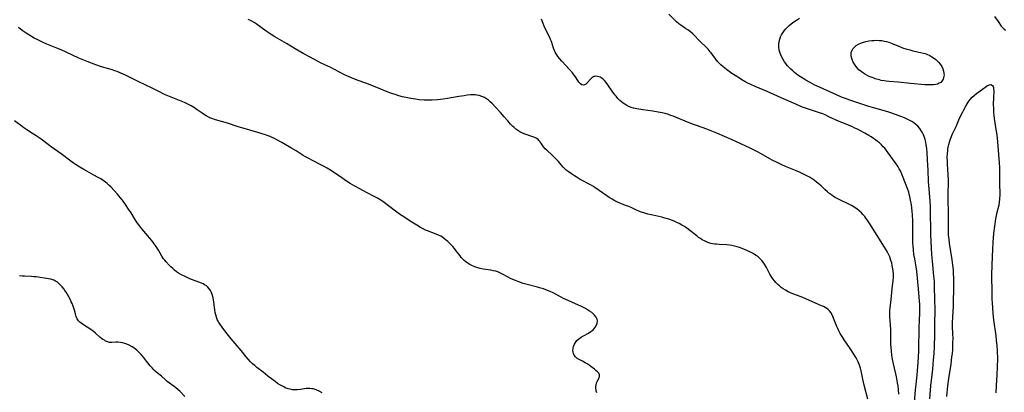
# Model space of a CAD drawing. Units: inches. Extents: x 2135193 to 2140640, y 181948 to 187416.
# Drawn here: x 2137127 to 2137402, y 184041 to 184145 of the extents above; entities that cross this region are included whole.
import ezdxf

# ---------------------------------------------------------------- set-up
doc = ezdxf.new("R2010")
doc.units = ezdxf.units.IN
doc.header["$MEASUREMENT"] = 0
doc.layers.add('c_29_T14S_R21E', color=155, linetype='Continuous')

msp = doc.modelspace()

# ---------------------------------------------------------------- linework, layer by layer
at = {"layer": 'c_29_T14S_R21E'}
for points in [[(2137376.7, 184037.16, 1008), (2137377.1, 184042.03, 1008), (2137377.25, 184043.5, 1008), (2137377.59, 184046.19, 1008), (2137377.7, 184047.29, 1008), (2137377.87, 184049.65, 1008), (2137378.01, 184052.82, 1008), (2137378.14, 184059.66, 1008), (2137378.2, 184061.14, 1008), (2137378.33, 184063.64, 1008), (2137378.33, 184064.71, 1008), (2137378.29, 184065.77, 1008), (2137378.14, 184067.86, 1008), (2137377.96, 184070.16, 1008), (2137377.46, 184075.03, 1008), (2137377.29, 184076.28, 1008), (2137376.88, 184078.54, 1008), (2137376.68, 184079.73, 1008), (2137376.51, 184081.04, 1008), (2137376.42, 184082.19, 1008), (2137376.4, 184082.79, 1008), (2137376.38, 184084.05, 1008), (2137376.4, 184086.72, 1008), (2137376.38, 184088.18, 1008), (2137376.35, 184089.19, 1008), (2137376.28, 184090.65, 1008), (2137376.18, 184091.81, 1008), (2137375.97, 184093.52, 1008), (2137375.75, 184094.82, 1008), (2137375.53, 184095.88, 1008), (2137375.38, 184096.48, 1008), (2137375.21, 184097.08, 1008), (2137374.97, 184097.8, 1008), (2137374.51, 184099.02, 1008), (2137373.3, 184102.1, 1008), (2137372.89, 184103, 1008), (2137372.58, 184103.56, 1008), (2137372.26, 184104.11, 1008), (2137371.87, 184104.7, 1008), (2137369.04, 184108.63, 1008), (2137368.51, 184109.3, 1008), (2137368.11, 184109.74, 1008), (2137367.58, 184110.27, 1008), (2137367.02, 184110.77, 1008), (2137366.5, 184111.2, 1008), (2137365.96, 184111.61, 1008), (2137365.35, 184112.04, 1008), (2137364.7, 184112.46, 1008), (2137364.09, 184112.85, 1008), (2137362.95, 184113.51, 1008), (2137361.58, 184114.27, 1008), (2137360.91, 184114.61, 1008), (2137360.22, 184114.93, 1008), (2137359.53, 184115.24, 1008), (2137357.29, 184116.16, 1008), (2137355.86, 184116.77, 1008), (2137352.99, 184118.09, 1008), (2137352.13, 184118.48, 1008), (2137351.26, 184118.84, 1008), (2137350.31, 184119.2, 1008), (2137347, 184120.25, 1008), (2137345.84, 184120.69, 1008), (2137345.16, 184120.96, 1008), (2137343.73, 184121.57, 1008), (2137339.63, 184123.38, 1008), (2137335.77, 184125.12, 1008), (2137332.4, 184126.53, 1008), (2137331.25, 184127.03, 1008), (2137330.59, 184127.34, 1008), (2137329.85, 184127.71, 1008), (2137328.72, 184128.34, 1008), (2137328, 184128.78, 1008), (2137326.85, 184129.52, 1008), (2137325.89, 184130.16, 1008), (2137325.16, 184130.67, 1008), (2137324.45, 184131.2, 1008), (2137323.52, 184131.95, 1008), (2137322.84, 184132.56, 1008), (2137322.37, 184133.02, 1008), (2137321.94, 184133.49, 1008), (2137321.45, 184134.09, 1008), (2137320.15, 184135.88, 1008), (2137319.9, 184136.18, 1008), (2137319.32, 184136.85, 1008), (2137318.66, 184137.53, 1008), (2137317.16, 184138.95, 1008), (2137315.01, 184141.13, 1008), (2137314.42, 184141.67, 1008), (2137314, 184142.01, 1008), (2137313.69, 184142.23, 1008), (2137312.99, 184142.69, 1008), (2137311.7, 184143.53, 1008), (2137311.1, 184143.97, 1008), (2137310.53, 184144.46, 1008), (2137310.03, 184144.92, 1008), (2137308.32, 184146.61, 1008)], [(2137381.05, 184039.49, 1010), (2137381.41, 184043.14, 1010), (2137381.78, 184046.18, 1010), (2137381.95, 184047.78, 1010), (2137382.16, 184050.38, 1010), (2137382.27, 184052.17, 1010), (2137382.36, 184054.08, 1010), (2137382.49, 184057.34, 1010), (2137382.51, 184058.16, 1010), (2137382.52, 184061.15, 1010), (2137382.57, 184063.49, 1010), (2137382.55, 184064.87, 1010), (2137382.48, 184066.68, 1010), (2137382.45, 184067.75, 1010), (2137382.43, 184070.17, 1010), (2137382.41, 184071.03, 1010), (2137382.36, 184072.22, 1010), (2137382.25, 184073.72, 1010), (2137381.8, 184077.88, 1010), (2137381.65, 184079.74, 1010), (2137381.38, 184085.17, 1010), (2137381.35, 184086.65, 1010), (2137381.32, 184091.17, 1010), (2137381.24, 184093.29, 1010), (2137381.08, 184095.76, 1010), (2137380.76, 184100.07, 1010), (2137380.62, 184103.2, 1010), (2137380.43, 184105.94, 1010), (2137380.33, 184108.12, 1010), (2137380.24, 184109.2, 1010), (2137380.09, 184110.28, 1010), (2137379.95, 184111, 1010), (2137379.76, 184111.71, 1010), (2137379.47, 184112.6, 1010), (2137379.29, 184113.04, 1010), (2137378.93, 184113.81, 1010), (2137378.62, 184114.33, 1010), (2137378.28, 184114.81, 1010), (2137377.72, 184115.45, 1010), (2137377.13, 184115.98, 1010), (2137376.61, 184116.36, 1010), (2137376.06, 184116.71, 1010), (2137375.48, 184117.04, 1010), (2137374.99, 184117.29, 1010), (2137374.02, 184117.74, 1010), (2137373, 184118.16, 1010), (2137371.48, 184118.73, 1010), (2137369.65, 184119.32, 1010), (2137365.49, 184120.52, 1010), (2137364.11, 184120.95, 1010), (2137358.78, 184122.71, 1010), (2137357.59, 184123.14, 1010), (2137356.49, 184123.56, 1010), (2137355.1, 184124.18, 1010), (2137353.25, 184125.03, 1010), (2137350.37, 184126.27, 1010), (2137349.03, 184126.89, 1010), (2137347.72, 184127.58, 1010), (2137346.57, 184128.22, 1010), (2137345.8, 184128.69, 1010), (2137345.06, 184129.15, 1010), (2137344.35, 184129.64, 1010), (2137343.42, 184130.35, 1010), (2137342.88, 184130.81, 1010), (2137342.36, 184131.3, 1010), (2137341.85, 184131.82, 1010), (2137341.36, 184132.37, 1010), (2137340.96, 184132.86, 1010), (2137340.59, 184133.36, 1010), (2137340.19, 184133.99, 1010), (2137339.84, 184134.63, 1010), (2137339.52, 184135.34, 1010), (2137339.34, 184135.81, 1010), (2137339.2, 184136.3, 1010), (2137339.12, 184136.65, 1010), (2137339.01, 184137.43, 1010), (2137338.99, 184138.21, 1010), (2137339.09, 184139.06, 1010), (2137339.27, 184139.72, 1010), (2137339.5, 184140.29, 1010), (2137339.77, 184140.84, 1010), (2137340.11, 184141.42, 1010), (2137340.5, 184141.97, 1010), (2137340.95, 184142.51, 1010), (2137341.43, 184143.02, 1010), (2137341.93, 184143.49, 1010), (2137342.45, 184143.94, 1010), (2137343.17, 184144.49, 1010), (2137343.93, 184145, 1010), (2137344.77, 184145.49, 1010)], [(2137399.09, 184145.98, 1010), (2137400.17, 184144.56, 1010), (2137401.01, 184143.33, 1010), (2137401.49, 184142.78, 1010), (2137401.79, 184142.49, 1010), (2137402.19, 184142.15, 1010)], [(2137288.24, 184041.21, 1002), (2137288.13, 184041.64, 1002), (2137288.05, 184042.07, 1002), (2137288, 184042.5, 1002), (2137288, 184042.91, 1002), (2137288.05, 184043.33, 1002), (2137288.23, 184043.94, 1002), (2137288.4, 184044.34, 1002), (2137288.93, 184045.37, 1002), (2137289.06, 184045.83, 1002), (2137289.01, 184046.24, 1002), (2137288.8, 184046.65, 1002), (2137288.44, 184047.05, 1002), (2137287.99, 184047.46, 1002), (2137287.59, 184047.8, 1002), (2137286.63, 184048.54, 1002), (2137286.1, 184048.92, 1002), (2137285.58, 184049.25, 1002), (2137285.06, 184049.57, 1002), (2137284.33, 184049.97, 1002), (2137283.38, 184050.46, 1002), (2137282.84, 184050.77, 1002), (2137282.3, 184051.2, 1002), (2137281.97, 184051.64, 1002), (2137281.74, 184052.15, 1002), (2137281.65, 184052.52, 1002), (2137281.6, 184052.95, 1002), (2137281.64, 184053.51, 1002), (2137281.76, 184054.08, 1002), (2137282.03, 184054.75, 1002), (2137282.3, 184055.2, 1002), (2137282.75, 184055.74, 1002), (2137283.3, 184056.23, 1002), (2137283.53, 184056.41, 1002), (2137284.05, 184056.76, 1002), (2137284.59, 184057.09, 1002), (2137285.92, 184057.83, 1002), (2137286.63, 184058.28, 1002), (2137286.91, 184058.49, 1002), (2137287.24, 184058.77, 1002), (2137287.76, 184059.33, 1002), (2137288.18, 184060, 1002), (2137288.38, 184060.59, 1002), (2137288.44, 184061.12, 1002), (2137288.34, 184061.7, 1002), (2137288.09, 184062.26, 1002), (2137287.67, 184062.81, 1002), (2137287.15, 184063.31, 1002), (2137286.85, 184063.56, 1002), (2137286.24, 184063.98, 1002), (2137285.68, 184064.33, 1002), (2137285.09, 184064.66, 1002), (2137283.86, 184065.29, 1002), (2137282.31, 184066.01, 1002), (2137280.25, 184066.89, 1002), (2137278.95, 184067.49, 1002), (2137278.31, 184067.81, 1002), (2137276.08, 184069, 1002), (2137275.25, 184069.41, 1002), (2137274.51, 184069.73, 1002), (2137273.38, 184070.14, 1002), (2137272.33, 184070.47, 1002), (2137271.77, 184070.62, 1002), (2137268.9, 184071.35, 1002), (2137267.77, 184071.68, 1002), (2137266.51, 184072.11, 1002), (2137265.58, 184072.47, 1002), (2137264.91, 184072.76, 1002), (2137264.26, 184073.06, 1002), (2137263.59, 184073.4, 1002), (2137261.84, 184074.32, 1002), (2137261.27, 184074.6, 1002), (2137260.7, 184074.85, 1002), (2137260.11, 184075.05, 1002), (2137259.4, 184075.21, 1002), (2137258.74, 184075.32, 1002), (2137257.31, 184075.53, 1002), (2137256.57, 184075.65, 1002), (2137255.72, 184075.84, 1002), (2137254.88, 184076.08, 1002), (2137254.28, 184076.28, 1002), (2137253.46, 184076.63, 1002), (2137252.91, 184076.91, 1002), (2137252.38, 184077.23, 1002), (2137251.79, 184077.65, 1002), (2137251.31, 184078.06, 1002), (2137250.86, 184078.5, 1002), (2137250.5, 184078.91, 1002), (2137250.16, 184079.33, 1002), (2137249.01, 184080.85, 1002), (2137248.59, 184081.35, 1002), (2137248.1, 184081.91, 1002), (2137247.19, 184082.85, 1002), (2137246.71, 184083.3, 1002), (2137246.04, 184083.91, 1002), (2137245.22, 184084.52, 1002), (2137244.78, 184084.79, 1002), (2137244.17, 184085.1, 1002), (2137243.53, 184085.37, 1002), (2137241.12, 184086.28, 1002), (2137240.53, 184086.52, 1002), (2137239.67, 184086.93, 1002), (2137239.15, 184087.21, 1002), (2137238.1, 184087.85, 1002), (2137236.3, 184089.04, 1002), (2137234.51, 184090.18, 1002), (2137233.56, 184090.8, 1002), (2137232.21, 184091.77, 1002), (2137228.6, 184094.43, 1002), (2137227.65, 184095.08, 1002), (2137227.15, 184095.38, 1002), (2137226.19, 184095.9, 1002), (2137224.07, 184096.96, 1002), (2137222.19, 184097.97, 1002), (2137220.83, 184098.72, 1002), (2137219.5, 184099.51, 1002), (2137218.48, 184100.16, 1002), (2137217.21, 184101.02, 1002), (2137214.37, 184102.98, 1002), (2137213.12, 184103.77, 1002), (2137212.28, 184104.24, 1002), (2137211.7, 184104.54, 1002), (2137209.03, 184105.86, 1002), (2137207.99, 184106.42, 1002), (2137207.09, 184106.94, 1002), (2137206.46, 184107.32, 1002), (2137204.48, 184108.57, 1002), (2137203.02, 184109.46, 1002), (2137200.46, 184110.91, 1002), (2137199.05, 184111.68, 1002), (2137198.46, 184111.98, 1002), (2137197.76, 184112.32, 1002), (2137197.25, 184112.54, 1002), (2137196.37, 184112.87, 1002), (2137195.89, 184113.03, 1002), (2137193.76, 184113.68, 1002), (2137189.3, 184114.97, 1002), (2137188.28, 184115.29, 1002), (2137185.33, 184116.26, 1002), (2137182, 184117.23, 1002), (2137180.98, 184117.58, 1002), (2137180.44, 184117.8, 1002), (2137179.76, 184118.11, 1002), (2137179.36, 184118.33, 1002), (2137178.91, 184118.6, 1002), (2137178.28, 184119.03, 1002), (2137176.91, 184120.02, 1002), (2137176.13, 184120.55, 1002), (2137175.24, 184121.08, 1002), (2137174.66, 184121.39, 1002), (2137174.06, 184121.68, 1002), (2137173.32, 184122.01, 1002), (2137169.65, 184123.48, 1002), (2137167.79, 184124.3, 1002), (2137166.38, 184124.98, 1002), (2137164.33, 184126.01, 1002), (2137160.4, 184127.87, 1002), (2137156.87, 184129.63, 1002), (2137155.65, 184130.21, 1002), (2137154.55, 184130.64, 1002), (2137153.97, 184130.85, 1002), (2137152.89, 184131.19, 1002), (2137150.19, 184132, 1002), (2137148.67, 184132.51, 1002), (2137147.41, 184132.97, 1002), (2137146.19, 184133.44, 1002), (2137145.28, 184133.81, 1002), (2137143.91, 184134.4, 1002), (2137140.33, 184136.06, 1002), (2137138.98, 184136.67, 1002), (2137137.82, 184137.16, 1002), (2137134.95, 184138.32, 1002), (2137133.93, 184138.76, 1002), (2137132.46, 184139.46, 1002), (2137131.46, 184139.98, 1002), (2137130.74, 184140.38, 1002), (2137130, 184140.84, 1002), (2137129.18, 184141.38, 1002), (2137128.15, 184142.12, 1002), (2137127.09, 184142.91, 1002)], [(2137363.78, 184039.44, 1004), (2137362.8, 184043.36, 1004), (2137362.44, 184045.01, 1004), (2137361.97, 184047.31, 1004), (2137361.8, 184048.05, 1004), (2137361.52, 184048.94, 1004), (2137361.15, 184049.8, 1004), (2137360.57, 184050.9, 1004), (2137359.77, 184052.22, 1004), (2137358.93, 184053.51, 1004), (2137357.26, 184055.95, 1004), (2137356.67, 184056.87, 1004), (2137356.14, 184057.74, 1004), (2137355.75, 184058.46, 1004), (2137355.45, 184059.08, 1004), (2137355.18, 184059.71, 1004), (2137354.81, 184060.61, 1004), (2137354.29, 184061.99, 1004), (2137354.09, 184062.49, 1004), (2137353.86, 184062.96, 1004), (2137353.5, 184063.58, 1004), (2137353.16, 184064, 1004), (2137352.73, 184064.41, 1004), (2137352.36, 184064.69, 1004), (2137351.96, 184064.93, 1004), (2137351.42, 184065.21, 1004), (2137350.92, 184065.44, 1004), (2137349.2, 184066.17, 1004), (2137346.49, 184067.37, 1004), (2137345.24, 184067.88, 1004), (2137342.91, 184068.79, 1004), (2137342.25, 184069.06, 1004), (2137341.61, 184069.35, 1004), (2137340.85, 184069.76, 1004), (2137340.26, 184070.13, 1004), (2137339.7, 184070.53, 1004), (2137339.17, 184070.96, 1004), (2137338.69, 184071.4, 1004), (2137338.21, 184071.89, 1004), (2137337.76, 184072.4, 1004), (2137337.34, 184072.94, 1004), (2137336.96, 184073.5, 1004), (2137336.53, 184074.22, 1004), (2137335.57, 184076.07, 1004), (2137335.02, 184077.02, 1004), (2137334.65, 184077.56, 1004), (2137334.24, 184078.07, 1004), (2137333.72, 184078.63, 1004), (2137333.22, 184079.06, 1004), (2137332.68, 184079.45, 1004), (2137332.23, 184079.75, 1004), (2137331.66, 184080.08, 1004), (2137331.08, 184080.39, 1004), (2137330.1, 184080.85, 1004), (2137329.42, 184081.15, 1004), (2137328.75, 184081.41, 1004), (2137328.08, 184081.65, 1004), (2137327.41, 184081.86, 1004), (2137326.67, 184082.05, 1004), (2137325.92, 184082.19, 1004), (2137325.24, 184082.29, 1004), (2137324.55, 184082.36, 1004), (2137322.39, 184082.49, 1004), (2137321.66, 184082.55, 1004), (2137321.18, 184082.6, 1004), (2137320.56, 184082.7, 1004), (2137320.08, 184082.81, 1004), (2137319.24, 184083.08, 1004), (2137318.43, 184083.42, 1004), (2137317.68, 184083.81, 1004), (2137317.16, 184084.13, 1004), (2137316.64, 184084.48, 1004), (2137316.13, 184084.87, 1004), (2137314.18, 184086.44, 1004), (2137313.36, 184087.04, 1004), (2137312.68, 184087.5, 1004), (2137311.97, 184087.92, 1004), (2137311.26, 184088.31, 1004), (2137310.58, 184088.65, 1004), (2137310.06, 184088.88, 1004), (2137308.94, 184089.33, 1004), (2137308.34, 184089.53, 1004), (2137307.26, 184089.85, 1004), (2137306.36, 184090.09, 1004), (2137303.87, 184090.64, 1004), (2137302.5, 184090.96, 1004), (2137301.41, 184091.28, 1004), (2137300.73, 184091.51, 1004), (2137299.53, 184092, 1004), (2137298.06, 184092.67, 1004), (2137297.18, 184093.05, 1004), (2137296.31, 184093.4, 1004), (2137294.53, 184094.09, 1004), (2137293.83, 184094.39, 1004), (2137293.33, 184094.64, 1004), (2137292.53, 184095.1, 1004), (2137291.74, 184095.6, 1004), (2137291.06, 184096.06, 1004), (2137288.94, 184097.56, 1004), (2137287.75, 184098.38, 1004), (2137287.17, 184098.74, 1004), (2137286.47, 184099.14, 1004), (2137283.68, 184100.64, 1004), (2137282.51, 184101.31, 1004), (2137282.05, 184101.59, 1004), (2137281.19, 184102.17, 1004), (2137280.26, 184102.84, 1004), (2137279.75, 184103.24, 1004), (2137279.27, 184103.67, 1004), (2137278.87, 184104.07, 1004), (2137278.44, 184104.56, 1004), (2137277.6, 184105.58, 1004), (2137276.8, 184106.44, 1004), (2137275.82, 184107.38, 1004), (2137274.3, 184108.74, 1004), (2137273.89, 184109.16, 1004), (2137273.45, 184109.67, 1004), (2137272.46, 184111.11, 1004), (2137272.13, 184111.49, 1004), (2137271.91, 184111.7, 1004), (2137271.57, 184111.97, 1004), (2137271.04, 184112.28, 1004), (2137270.47, 184112.52, 1004), (2137268.02, 184113.32, 1004), (2137267.39, 184113.57, 1004), (2137266.83, 184113.85, 1004), (2137266.25, 184114.22, 1004), (2137265.69, 184114.64, 1004), (2137265.22, 184115.04, 1004), (2137264.76, 184115.47, 1004), (2137264.23, 184116.03, 1004), (2137263.47, 184116.89, 1004), (2137262.46, 184118.07, 1004), (2137261.43, 184119.23, 1004), (2137260.01, 184120.76, 1004), (2137259.07, 184121.74, 1004), (2137258.57, 184122.22, 1004), (2137258.07, 184122.65, 1004), (2137257.56, 184123.05, 1004), (2137256.96, 184123.42, 1004), (2137256.26, 184123.74, 1004), (2137255.52, 184123.96, 1004), (2137254.75, 184124.09, 1004), (2137254.35, 184124.13, 1004), (2137254.03, 184124.15, 1004), (2137253.1, 184124.14, 1004), (2137252.16, 184124.06, 1004), (2137251.28, 184123.94, 1004), (2137249.86, 184123.7, 1004), (2137246.67, 184123.12, 1004), (2137245.42, 184122.93, 1004), (2137244.69, 184122.84, 1004), (2137243.88, 184122.76, 1004), (2137242.42, 184122.67, 1004), (2137241.72, 184122.66, 1004), (2137240.83, 184122.68, 1004), (2137240.13, 184122.71, 1004), (2137238.75, 184122.81, 1004), (2137237.7, 184122.93, 1004), (2137236.43, 184123.12, 1004), (2137235.5, 184123.3, 1004), (2137234.1, 184123.63, 1004), (2137233.09, 184123.91, 1004), (2137232.35, 184124.14, 1004), (2137230.89, 184124.65, 1004), (2137229.85, 184125.04, 1004), (2137228.08, 184125.73, 1004), (2137225.06, 184126.96, 1004), (2137223.94, 184127.38, 1004), (2137221.46, 184128.26, 1004), (2137219.91, 184128.87, 1004), (2137219.22, 184129.18, 1004), (2137217.96, 184129.78, 1004), (2137215.21, 184131.26, 1004), (2137214.11, 184131.77, 1004), (2137212.48, 184132.5, 1004), (2137211.26, 184133.09, 1004), (2137210.6, 184133.43, 1004), (2137208.16, 184134.8, 1004), (2137206.45, 184135.71, 1004), (2137205.29, 184136.34, 1004), (2137204.2, 184136.98, 1004), (2137201.77, 184138.45, 1004), (2137198.56, 184140.34, 1004), (2137197.52, 184140.99, 1004), (2137196.1, 184141.92, 1004), (2137193.35, 184143.9, 1004), (2137192.75, 184144.31, 1004), (2137192.13, 184144.68, 1004), (2137191.57, 184144.96, 1004), (2137191.13, 184145.16, 1004)], [(2137372.5, 184040.78, 1006), (2137372.39, 184042.05, 1006), (2137372.25, 184043.16, 1006), (2137372.12, 184044, 1006), (2137371.8, 184045.66, 1006), (2137371.62, 184046.48, 1006), (2137370.96, 184049.23, 1006), (2137370.69, 184050.58, 1006), (2137370.51, 184051.68, 1006), (2137370.38, 184052.8, 1006), (2137370.28, 184053.88, 1006), (2137370.24, 184054.52, 1006), (2137370.21, 184055.77, 1006), (2137370.21, 184057.59, 1006), (2137370.19, 184058.68, 1006), (2137370.13, 184060.22, 1006), (2137369.98, 184062.36, 1006), (2137369.97, 184063.54, 1006), (2137369.99, 184064.15, 1006), (2137370.06, 184064.86, 1006), (2137370.36, 184067.23, 1006), (2137370.61, 184070.15, 1006), (2137370.89, 184072.45, 1006), (2137370.96, 184073.3, 1006), (2137370.97, 184073.7, 1006), (2137370.95, 184074.38, 1006), (2137370.9, 184075.06, 1006), (2137370.81, 184075.74, 1006), (2137370.63, 184076.69, 1006), (2137370.46, 184077.38, 1006), (2137370.26, 184078.06, 1006), (2137369.91, 184079.04, 1006), (2137369.65, 184079.63, 1006), (2137369.37, 184080.21, 1006), (2137368.94, 184080.99, 1006), (2137368.47, 184081.76, 1006), (2137364.37, 184088.23, 1006), (2137363.63, 184089.34, 1006), (2137363.29, 184089.81, 1006), (2137362.95, 184090.27, 1006), (2137362.46, 184090.86, 1006), (2137362.05, 184091.29, 1006), (2137361.41, 184091.87, 1006), (2137360.73, 184092.41, 1006), (2137360, 184092.9, 1006), (2137359.27, 184093.33, 1006), (2137358.89, 184093.53, 1006), (2137358.29, 184093.84, 1006), (2137356.19, 184094.82, 1006), (2137355.46, 184095.19, 1006), (2137354.75, 184095.59, 1006), (2137354.24, 184095.9, 1006), (2137353.74, 184096.22, 1006), (2137352.98, 184096.78, 1006), (2137352.57, 184097.12, 1006), (2137351.79, 184097.83, 1006), (2137350.77, 184098.8, 1006), (2137349.86, 184099.6, 1006), (2137349.51, 184099.88, 1006), (2137348.83, 184100.38, 1006), (2137347.71, 184101.11, 1006), (2137346.77, 184101.65, 1006), (2137346.24, 184101.93, 1006), (2137345.52, 184102.28, 1006), (2137344.78, 184102.62, 1006), (2137343.62, 184103.11, 1006), (2137340.85, 184104.24, 1006), (2137339.89, 184104.67, 1006), (2137338.51, 184105.31, 1006), (2137337.16, 184105.99, 1006), (2137336.5, 184106.34, 1006), (2137334.05, 184107.76, 1006), (2137333.06, 184108.31, 1006), (2137332.11, 184108.81, 1006), (2137330.8, 184109.44, 1006), (2137325.97, 184111.67, 1006), (2137321.72, 184113.47, 1006), (2137320.37, 184114.03, 1006), (2137318.9, 184114.59, 1006), (2137314.48, 184116.16, 1006), (2137312.9, 184116.8, 1006), (2137310.17, 184117.98, 1006), (2137309.53, 184118.23, 1006), (2137308.89, 184118.46, 1006), (2137308.28, 184118.66, 1006), (2137307.32, 184118.93, 1006), (2137306.51, 184119.12, 1006), (2137305.33, 184119.35, 1006), (2137303.89, 184119.58, 1006), (2137301.14, 184119.96, 1006), (2137299.99, 184120.15, 1006), (2137299.43, 184120.27, 1006), (2137298.5, 184120.5, 1006), (2137297.86, 184120.69, 1006), (2137297.24, 184120.93, 1006), (2137296.67, 184121.19, 1006), (2137296.33, 184121.37, 1006), (2137295.63, 184121.81, 1006), (2137295.14, 184122.2, 1006), (2137294.68, 184122.63, 1006), (2137294.14, 184123.19, 1006), (2137293.63, 184123.78, 1006), (2137293.31, 184124.17, 1006), (2137292.6, 184125.15, 1006), (2137291.36, 184126.99, 1006), (2137290.87, 184127.63, 1006), (2137290.41, 184128.15, 1006), (2137289.91, 184128.6, 1006), (2137289.53, 184128.87, 1006), (2137289.2, 184129.05, 1006), (2137288.85, 184129.2, 1006), (2137288.46, 184129.3, 1006), (2137288.08, 184129.34, 1006), (2137287.76, 184129.32, 1006), (2137287.46, 184129.24, 1006), (2137287.07, 184129.05, 1006), (2137286.78, 184128.83, 1006), (2137286.51, 184128.57, 1006), (2137285.68, 184127.63, 1006), (2137285.43, 184127.37, 1006), (2137285.17, 184127.16, 1006), (2137284.81, 184126.97, 1006), (2137284.45, 184126.9, 1006), (2137284.09, 184126.99, 1006), (2137283.74, 184127.21, 1006), (2137283.51, 184127.44, 1006), (2137283.29, 184127.71, 1006), (2137282.99, 184128.14, 1006), (2137282.34, 184129.17, 1006), (2137281.98, 184129.69, 1006), (2137281.49, 184130.31, 1006), (2137280.63, 184131.27, 1006), (2137278.54, 184133.51, 1006), (2137277.98, 184134.17, 1006), (2137277.45, 184134.84, 1006), (2137277.09, 184135.35, 1006), (2137276.78, 184135.87, 1006), (2137276.44, 184136.55, 1006), (2137276.22, 184137.13, 1006), (2137275.64, 184139, 1006), (2137275.41, 184139.58, 1006), (2137275.06, 184140.34, 1006), (2137273.88, 184142.6, 1006), (2137273.59, 184143.26, 1006), (2137272.82, 184145.26, 1006)], [(2137385.82, 184040.17, 1012), (2137386.13, 184043.15, 1012), (2137386.39, 184045.14, 1012), (2137387.01, 184049.18, 1012), (2137387.27, 184051.23, 1012), (2137387.37, 184052.18, 1012), (2137387.46, 184053.3, 1012), (2137387.55, 184055.16, 1012), (2137387.56, 184056.41, 1012), (2137387.55, 184057.5, 1012), (2137387.45, 184059.84, 1012), (2137387.43, 184061.14, 1012), (2137387.46, 184061.88, 1012), (2137387.62, 184064.21, 1012), (2137387.65, 184064.87, 1012), (2137387.68, 184067.18, 1012), (2137387.75, 184069.52, 1012), (2137387.78, 184070.88, 1012), (2137387.75, 184073.16, 1012), (2137387.7, 184074.53, 1012), (2137387.65, 184075.44, 1012), (2137387.52, 184076.74, 1012), (2137387.3, 184078.25, 1012), (2137386.58, 184082.9, 1012), (2137386.45, 184083.87, 1012), (2137386.34, 184085.18, 1012), (2137386.3, 184086.39, 1012), (2137386.3, 184090.32, 1012), (2137386.23, 184096.02, 1012), (2137386.24, 184097.16, 1012), (2137386.28, 184099.24, 1012), (2137386.28, 184100.42, 1012), (2137386.22, 184102, 1012), (2137386.02, 184104.87, 1012), (2137385.98, 184105.65, 1012), (2137385.97, 184106.82, 1012), (2137386, 184107.71, 1012), (2137386.08, 184108.6, 1012), (2137386.15, 184109.14, 1012), (2137386.23, 184109.61, 1012), (2137386.38, 184110.3, 1012), (2137386.55, 184110.98, 1012), (2137386.77, 184111.65, 1012), (2137386.95, 184112.13, 1012), (2137387.45, 184113.32, 1012), (2137388.39, 184115.37, 1012), (2137389.18, 184117.19, 1012), (2137389.59, 184118.08, 1012), (2137390.2, 184119.28, 1012), (2137390.6, 184120.04, 1012), (2137391.26, 184121.24, 1012), (2137391.53, 184121.68, 1012), (2137391.8, 184122.11, 1012), (2137392.34, 184122.84, 1012), (2137392.93, 184123.51, 1012), (2137393.45, 184123.99, 1012), (2137394.13, 184124.54, 1012), (2137395.8, 184125.74, 1012), (2137396.77, 184126.46, 1012), (2137397.16, 184126.73, 1012), (2137397.68, 184126.97, 1012), (2137398.09, 184127.03, 1012), (2137398.54, 184126.81, 1012), (2137398.75, 184126.5, 1012), (2137398.83, 184126.22, 1012), (2137398.88, 184125.89, 1012), (2137398.89, 184125.21, 1012), (2137398.82, 184123.3, 1012), (2137398.79, 184121.62, 1012), (2137398.8, 184120.3, 1012), (2137398.84, 184119.37, 1012), (2137398.92, 184118.44, 1012), (2137399.02, 184117.61, 1012), (2137399.53, 184114.55, 1012), (2137399.67, 184113.63, 1012), (2137399.83, 184112.21, 1012), (2137400.42, 184105.22, 1012), (2137400.5, 184103.94, 1012), (2137400.55, 184102.43, 1012), (2137400.54, 184099.66, 1012), (2137400.57, 184096.42, 1012), (2137400.54, 184095.16, 1012), (2137400.45, 184094.3, 1012), (2137400.3, 184093.45, 1012), (2137399.72, 184091.07, 1012), (2137399.42, 184089.6, 1012), (2137399.1, 184087.62, 1012), (2137398.85, 184085.58, 1012), (2137398.65, 184083.16, 1012), (2137398.52, 184081.09, 1012), (2137398.44, 184079.15, 1012), (2137398.3, 184074.16, 1012), (2137398.3, 184072.82, 1012), (2137398.38, 184070.15, 1012), (2137398.41, 184067.15, 1012), (2137398.44, 184066.22, 1012), (2137398.52, 184064.83, 1012), (2137398.65, 184063.26, 1012), (2137398.84, 184061.53, 1012), (2137399.46, 184057.05, 1012), (2137399.62, 184055.77, 1012), (2137399.75, 184054.42, 1012), (2137399.84, 184052.9, 1012), (2137399.91, 184050.62, 1012), (2137399.89, 184048.42, 1012), (2137399.8, 184046.17, 1012), (2137399.62, 184043.16, 1012), (2137399.53, 184041.21, 1012)], [(2137211.72, 184041.17, 1000), (2137210.89, 184041.62, 1000), (2137210.25, 184041.93, 1000), (2137209.6, 184042.18, 1000), (2137209.26, 184042.28, 1000), (2137208.87, 184042.35, 1000), (2137208.33, 184042.4, 1000), (2137207.78, 184042.41, 1000), (2137207.3, 184042.38, 1000), (2137206.82, 184042.32, 1000), (2137205.68, 184042.16, 1000), (2137204.75, 184042.05, 1000), (2137204.11, 184042.03, 1000), (2137203.48, 184042.07, 1000), (2137202.84, 184042.18, 1000), (2137202.21, 184042.35, 1000), (2137201.44, 184042.63, 1000), (2137201.01, 184042.82, 1000), (2137200.3, 184043.2, 1000), (2137199.97, 184043.4, 1000), (2137199.29, 184043.84, 1000), (2137198.62, 184044.32, 1000), (2137196.57, 184045.87, 1000), (2137195.25, 184046.93, 1000), (2137193.55, 184048.27, 1000), (2137192.92, 184048.78, 1000), (2137192.31, 184049.31, 1000), (2137191.74, 184049.85, 1000), (2137191.11, 184050.53, 1000), (2137190.5, 184051.24, 1000), (2137189.13, 184052.98, 1000), (2137186.41, 184056.2, 1000), (2137184.9, 184058.09, 1000), (2137183.83, 184059.47, 1000), (2137183.36, 184060.13, 1000), (2137182.92, 184060.79, 1000), (2137182.73, 184061.14, 1000), (2137182.5, 184061.62, 1000), (2137182.24, 184062.31, 1000), (2137182.08, 184062.91, 1000), (2137181.95, 184063.54, 1000), (2137181.83, 184064.3, 1000), (2137181.56, 184066.46, 1000), (2137181.46, 184067.1, 1000), (2137181.34, 184067.68, 1000), (2137181.18, 184068.29, 1000), (2137180.98, 184068.87, 1000), (2137180.81, 184069.28, 1000), (2137180.6, 184069.66, 1000), (2137180.27, 184070.16, 1000), (2137179.87, 184070.61, 1000), (2137179.45, 184070.98, 1000), (2137178.97, 184071.31, 1000), (2137178.54, 184071.54, 1000), (2137178.09, 184071.75, 1000), (2137177.33, 184072.05, 1000), (2137175.61, 184072.66, 1000), (2137174.87, 184072.95, 1000), (2137173.51, 184073.56, 1000), (2137172.37, 184074.15, 1000), (2137171.69, 184074.56, 1000), (2137171.14, 184074.93, 1000), (2137170.61, 184075.34, 1000), (2137170.06, 184075.79, 1000), (2137169.52, 184076.3, 1000), (2137169.06, 184076.76, 1000), (2137168.22, 184077.69, 1000), (2137167.84, 184078.15, 1000), (2137167.55, 184078.54, 1000), (2137167.05, 184079.28, 1000), (2137166.08, 184080.91, 1000), (2137165.43, 184081.95, 1000), (2137164.9, 184082.72, 1000), (2137164.53, 184083.21, 1000), (2137164.15, 184083.69, 1000), (2137162.55, 184085.57, 1000), (2137161.47, 184086.87, 1000), (2137160.9, 184087.58, 1000), (2137160.25, 184088.43, 1000), (2137159.67, 184089.31, 1000), (2137158.45, 184091.32, 1000), (2137157.77, 184092.37, 1000), (2137156.89, 184093.63, 1000), (2137156.03, 184094.8, 1000), (2137155.4, 184095.62, 1000), (2137154.71, 184096.47, 1000), (2137153.73, 184097.58, 1000), (2137152.81, 184098.54, 1000), (2137152.29, 184099.03, 1000), (2137151.79, 184099.47, 1000), (2137151.37, 184099.81, 1000), (2137150.71, 184100.29, 1000), (2137150.02, 184100.74, 1000), (2137149.34, 184101.15, 1000), (2137148.11, 184101.84, 1000), (2137146.09, 184102.9, 1000), (2137145.29, 184103.35, 1000), (2137144.19, 184103.99, 1000), (2137142.96, 184104.77, 1000), (2137142.38, 184105.18, 1000), (2137141.69, 184105.68, 1000), (2137139.02, 184107.72, 1000), (2137136.18, 184109.74, 1000), (2137133.37, 184111.81, 1000), (2137132.06, 184112.74, 1000), (2137131.31, 184113.24, 1000), (2137129.38, 184114.47, 1000), (2137128.62, 184114.97, 1000), (2137128.07, 184115.36, 1000), (2137125.95, 184116.93, 1000)], [(2137173.48, 184040.2, 998), (2137172.01, 184041.65, 998), (2137171.47, 184042.16, 998), (2137170.93, 184042.63, 998), (2137170.49, 184042.97, 998), (2137169.82, 184043.46, 998), (2137169.16, 184043.9, 998), (2137168.53, 184044.36, 998), (2137168.05, 184044.78, 998), (2137166.91, 184045.85, 998), (2137165.74, 184046.79, 998), (2137165.19, 184047.25, 998), (2137164.8, 184047.62, 998), (2137164.3, 184048.16, 998), (2137163.82, 184048.73, 998), (2137162.51, 184050.39, 998), (2137161.91, 184051.12, 998), (2137161.28, 184051.84, 998), (2137160.75, 184052.4, 998), (2137160.41, 184052.74, 998), (2137160.06, 184053.06, 998), (2137159.7, 184053.36, 998), (2137159.22, 184053.72, 998), (2137158.73, 184054.04, 998), (2137157.96, 184054.46, 998), (2137157.33, 184054.74, 998), (2137156.72, 184054.96, 998), (2137156.11, 184055.12, 998), (2137155.49, 184055.23, 998), (2137154.8, 184055.28, 998), (2137154.26, 184055.27, 998), (2137153.13, 184055.21, 998), (2137152.44, 184055.25, 998), (2137151.73, 184055.45, 998), (2137151.37, 184055.62, 998), (2137151.02, 184055.82, 998), (2137150.64, 184056.08, 998), (2137150.26, 184056.36, 998), (2137149.79, 184056.74, 998), (2137148.51, 184057.84, 998), (2137147.9, 184058.33, 998), (2137147.27, 184058.8, 998), (2137146.27, 184059.46, 998), (2137144.89, 184060.3, 998), (2137144.52, 184060.57, 998), (2137144.18, 184060.86, 998), (2137143.79, 184061.27, 998), (2137143.46, 184061.76, 998), (2137143.17, 184062.41, 998), (2137142.94, 184063.18, 998), (2137142.66, 184064.23, 998), (2137142.31, 184065.29, 998), (2137142.02, 184066.04, 998), (2137141.79, 184066.56, 998), (2137141.55, 184067.08, 998), (2137141.09, 184067.96, 998), (2137140.74, 184068.57, 998), (2137140.36, 184069.18, 998), (2137140, 184069.72, 998), (2137139.79, 184070.02, 998), (2137139.28, 184070.67, 998), (2137138.74, 184071.27, 998), (2137138.43, 184071.57, 998), (2137137.95, 184071.97, 998), (2137137.44, 184072.31, 998), (2137136.92, 184072.56, 998), (2137136.06, 184072.82, 998), (2137135.42, 184072.94, 998), (2137131.99, 184073.46, 998), (2137131.37, 184073.53, 998), (2137130.72, 184073.57, 998), (2137128.78, 184073.66, 998), (2137128.14, 184073.7, 998), (2137127.38, 184073.78, 998)]]:
    msp.add_polyline3d(points, dxfattribs=at)
msp.add_polyline3d([(2137360.78, 184131.78, 1012), (2137360.24, 184132.47, 1012), (2137359.73, 184133.3, 1012), (2137359.42, 184134.01, 1012), (2137359.24, 184134.61, 1012), (2137359.15, 184135.21, 1012), (2137359.18, 184135.94, 1012), (2137359.41, 184136.61, 1012), (2137359.65, 184137.01, 1012), (2137359.96, 184137.38, 1012), (2137360.56, 184137.89, 1012), (2137361.25, 184138.29, 1012), (2137362.01, 184138.62, 1012), (2137362.33, 184138.74, 1012), (2137363.28, 184139.01, 1012), (2137364.11, 184139.17, 1012), (2137364.97, 184139.28, 1012), (2137365.48, 184139.32, 1012), (2137366.22, 184139.35, 1012), (2137366.96, 184139.33, 1012), (2137367.69, 184139.26, 1012), (2137368.48, 184139.13, 1012), (2137369.06, 184138.99, 1012), (2137369.64, 184138.82, 1012), (2137370.6, 184138.47, 1012), (2137372.63, 184137.63, 1012), (2137373.47, 184137.3, 1012), (2137374.64, 184136.9, 1012), (2137375.53, 184136.66, 1012), (2137376.33, 184136.47, 1012), (2137378.52, 184136, 1012), (2137379.32, 184135.8, 1012), (2137379.82, 184135.65, 1012), (2137380.3, 184135.47, 1012), (2137381.05, 184135.11, 1012), (2137381.67, 184134.75, 1012), (2137382.08, 184134.47, 1012), (2137382.73, 184133.99, 1012), (2137383.29, 184133.5, 1012), (2137383.63, 184133.14, 1012), (2137384.01, 184132.67, 1012), (2137384.4, 184132.07, 1012), (2137384.7, 184131.44, 1012), (2137384.92, 184130.79, 1012), (2137385.03, 184130.15, 1012), (2137385.05, 184129.75, 1012), (2137385.03, 184129.36, 1012), (2137384.95, 184128.92, 1012), (2137384.81, 184128.51, 1012), (2137384.47, 184127.97, 1012), (2137384.13, 184127.64, 1012), (2137383.71, 184127.38, 1012), (2137383.23, 184127.18, 1012), (2137382.73, 184127.05, 1012), (2137382.15, 184126.97, 1012), (2137381.54, 184126.92, 1012), (2137380.91, 184126.92, 1012), (2137379.69, 184126.97, 1012), (2137375.68, 184127.33, 1012), (2137372.26, 184127.67, 1012), (2137369.72, 184127.88, 1012), (2137368.91, 184127.96, 1012), (2137368.37, 184128.04, 1012), (2137367.55, 184128.2, 1012), (2137367.04, 184128.33, 1012), (2137365.89, 184128.66, 1012), (2137365.27, 184128.88, 1012), (2137364.74, 184129.08, 1012), (2137364.22, 184129.3, 1012), (2137363.55, 184129.62, 1012), (2137362.9, 184129.98, 1012), (2137362.29, 184130.39, 1012), (2137361.97, 184130.63, 1012), (2137361.35, 184131.18, 1012)], close=True, dxfattribs=at)

doc.saveas('drawing.dxf')
